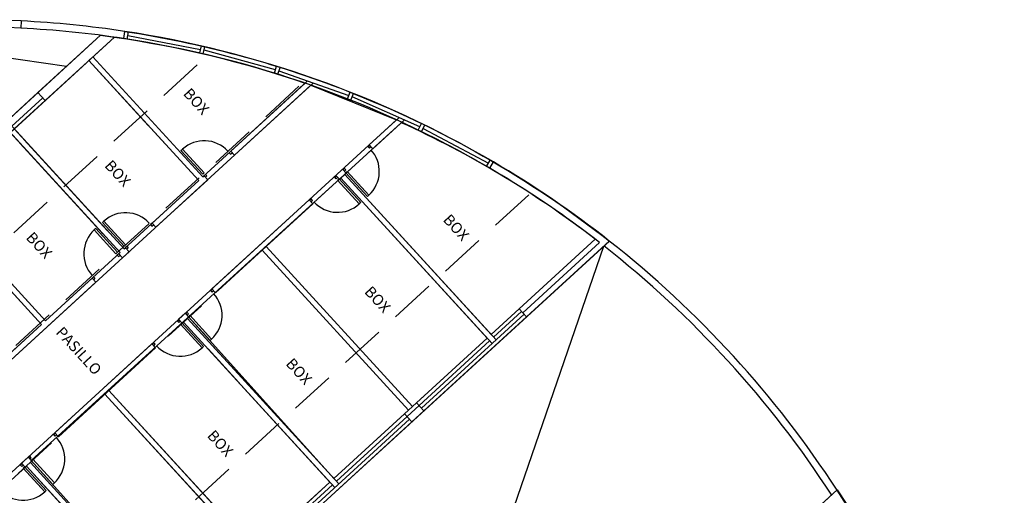
# Model space of a CAD drawing. Units: metres. Extents: x -1402 to 1127, y 112 to 351.
# Drawn here: x 1077 to 1104, y 241 to 254 of the extents above; entities that cross this region are included whole.
import ezdxf
from ezdxf.enums import TextEntityAlignment as Align

# ---------------------------------------------------------------- set-up
doc = ezdxf.new("R2010")
doc.units = ezdxf.units.M
doc.header["$LTSCALE"] = 10
doc.linetypes.add('03_04_06$0$HIDDEN2', pattern=[0.1875, 0.125, -0.0625])
for name, color, linetype in [('0.existente', 250, 'Continuous'), ('PLANTA', 6, 'Continuous'), ('TEXTOS', 7, 'Continuous')]:
    doc.layers.add(name, color=color, linetype=linetype)
doc.layers.add('TABIQUE', color=7, linetype='Continuous', lineweight=13)
doc.styles.add('03_04_06$0$ROM', font='romantic.ttf')
doc.styles.add('03_04_06$0$STANDARD', font='swissek.ttf', dxfattribs={"width": 0.7, "height": 0.18})
doc.styles.add('ARIAL', font='arial.ttf', dxfattribs={"width": 1.1})

# ---------------------------------------------------------------- blocks, each defined once
blk = doc.blocks.new('pp')
for p, q in [((1126.561, 249.185), (1126.551, 248.985)), ((1126.561, 249.185), (1126.551, 248.985)), ((1129.402, 248.699), (1129.432, 248.897)), ((1129.402, 248.699), (1129.432, 248.897)), ((1129.5, 248.684), (1129.531, 248.882)), ((1129.5, 248.684), (1129.531, 248.882)), ((1127.816, 247.924), (1121.726, 248.816)), ((1127.027, 247.202), (1128.761, 248.789)), ((1127.23, 246.981), (1129.148, 248.736)), ((1129.516, 248.783), (1131.529, 248.396)), ((1131.506, 248.299), (1131.551, 248.494)), ((1131.603, 248.276), (1131.649, 248.471)), ((1133.604, 247.837), (1131.626, 248.374)), ((1128.44, 248.089), (1130.08, 246.297)), ((1128.551, 248.19), (1131.589, 244.87)), ((1128.716, 247.787), (1131.478, 244.769)), ((1133.575, 247.741), (1133.634, 247.932)), ((1133.67, 247.712), (1133.73, 247.902)), ((1133.699, 247.807), (1135.632, 247.123)), ((1132.363, 245.579), (1134.492, 247.526)), ((1132.465, 245.468), (1134.652, 247.47)), ((1127.027, 247.202), (1124.984, 245.333)), ((1127.23, 246.981), (1127.027, 247.202)), ((1135.595, 247.03), (1135.668, 247.216)), ((1127.162, 247.055), (1126.307, 246.272)), ((1127.23, 246.981), (1126.374, 246.199)), ((1135.688, 246.993), (1135.762, 247.179)), ((1137.6, 246.258), (1135.724, 247.086)), ((1136.198, 245.758), (1137.023, 246.513)), ((1136.299, 245.647), (1137.173, 246.447)), ((1126.129, 246.245), (1129.301, 242.777)), ((1126.239, 246.346), (1129.412, 242.878)), ((1137.556, 246.168), (1137.643, 246.348)), ((1137.646, 246.125), (1137.734, 246.304)), ((1137.69, 246.214), (1139.497, 245.248)), ((1126.65, 245.897), (1128.945, 243.389)), ((1126.54, 245.796), (1128.835, 243.287)), ((1130.988, 245.6), (1131.029, 245.638)), ((1131.588, 244.945), (1130.988, 245.6)), ((1131.029, 245.638), (1131.629, 244.982)), ((1132.363, 245.579), (1132.322, 245.541)), ((1136.17, 245.706), (1136.211, 245.744)), ((1136.207, 245.665), (1136.17, 245.706)), ((1136.248, 245.703), (1136.207, 245.665)), ((1132.322, 245.541), (1132.36, 245.5)), ((1132.36, 245.5), (1132.401, 245.538)), ((1139.447, 245.162), (1139.547, 245.334)), ((1139.533, 245.111), (1139.634, 245.284)), ((1135.275, 244.914), (1135.46, 245.083)), ((1135.275, 244.914), (1135.46, 245.083)), ((1135.275, 244.914), (1135.46, 245.083)), ((1135.514, 245.106), (1135.473, 245.069)), ((1135.51, 245.028), (1135.551, 245.065)), ((1135.551, 245.065), (1135.514, 245.106)), ((1135.589, 245.024), (1135.548, 244.987)), ((1136.189, 244.368), (1135.589, 245.024)), ((1130.187, 243.587), (1131.478, 244.769)), ((1130.288, 243.477), (1131.727, 244.793)), ((1131.629, 244.982), (1131.588, 244.945)), ((1131.589, 244.87), (1131.625, 244.904)), ((1131.625, 244.904), (1131.666, 244.941)), ((1131.704, 244.9), (1131.663, 244.863)), ((1131.666, 244.941), (1131.704, 244.9)), ((1135.248, 244.862), (1135.288, 244.9)), ((1135.285, 244.821), (1135.248, 244.862)), ((1135.326, 244.859), (1135.285, 244.821)), ((1135.323, 244.78), (1135.363, 244.818)), ((1135.923, 244.125), (1135.323, 244.78)), ((1135.363, 244.818), (1135.964, 244.162)), ((1135.377, 244.804), (1135.414, 244.837)), ((1135.377, 244.804), (1135.414, 244.837)), ((1135.377, 244.804), (1135.414, 244.837)), ((1135.414, 244.837), (1139.599, 240.263)), ((1135.524, 244.939), (1135.561, 244.972)), ((1135.524, 244.939), (1135.561, 244.972)), ((1135.524, 244.939), (1135.561, 244.972)), ((1135.524, 244.939), (1139.709, 240.364)), ((1135.548, 244.987), (1136.148, 244.331)), ((1124.198, 244.207), (1127.236, 240.887)), ((1131.845, 241.775), (1134.538, 244.239)), ((1134.592, 244.262), (1134.551, 244.225)), ((1134.588, 244.184), (1134.629, 244.221)), ((1134.629, 244.221), (1134.592, 244.262)), ((1136.148, 244.331), (1136.189, 244.368)), ((1124.087, 244.106), (1127.125, 240.786)), ((1131.946, 241.665), (1134.639, 244.128)), ((1135.964, 244.162), (1135.923, 244.125)), ((1128.811, 243.609), (1128.852, 243.647)), ((1128.852, 243.647), (1129.452, 242.991)), ((1128.627, 243.44), (1128.586, 243.403)), ((1128.586, 243.403), (1129.186, 242.747)), ((1129.227, 242.784), (1128.627, 243.44)), ((1129.412, 242.953), (1128.811, 243.609)), ((1130.187, 243.587), (1130.146, 243.55)), ((1130.146, 243.55), (1130.183, 243.509)), ((1130.183, 243.509), (1130.224, 243.546)), ((1140.349, 241.221), (1142.454, 243.146)), ((1140.552, 240.999), (1142.85, 243.102)), ((1129.452, 242.991), (1129.412, 242.953)), ((1129.412, 242.878), (1129.449, 242.912)), ((1129.449, 242.912), (1129.49, 242.95)), ((1129.449, 242.912), (1129.55, 242.802)), ((1129.527, 242.909), (1129.487, 242.871)), ((1129.49, 242.95), (1129.527, 242.909)), ((1133.237, 242.846), (1137.287, 238.419)), ((1133.348, 242.947), (1137.398, 238.52)), ((1142.679, 242.946), (1136.343, 224.489)), ((1140.45, 241.11), (1142.574, 243.053)), ((1129.186, 242.747), (1129.227, 242.784)), ((1129.265, 242.743), (1129.224, 242.706)), ((1129.224, 242.706), (1129.261, 242.665)), ((1129.261, 242.665), (1129.302, 242.702)), ((1129.265, 242.743), (1129.301, 242.777)), ((1129.265, 242.743), (1129.366, 242.633)), ((1129.366, 242.633), (1129.55, 242.802)), ((1127.236, 240.887), (1128.527, 242.068)), ((1128.527, 242.068), (1128.568, 242.106)), ((1128.605, 242.065), (1128.564, 242.027)), ((1128.568, 242.106), (1128.605, 242.065)), ((1125.935, 239.494), (1128.628, 241.958)), ((1131.817, 241.723), (1131.858, 241.761)), ((1131.854, 241.682), (1131.817, 241.723)), ((1131.895, 241.72), (1131.854, 241.682)), ((1140.349, 241.221), (1139.574, 240.512)), ((1140.349, 241.221), (1140.552, 240.999)), ((1130.922, 240.931), (1131.107, 241.1)), ((1130.922, 240.931), (1131.107, 241.1)), ((1131.161, 241.123), (1131.12, 241.086)), ((1131.157, 241.045), (1131.198, 241.082)), ((1131.198, 241.082), (1131.161, 241.123)), ((1131.171, 240.956), (1131.208, 240.99)), ((1131.171, 240.956), (1131.208, 240.99)), ((1131.171, 240.956), (1135.356, 236.382)), ((1131.236, 241.041), (1131.195, 241.004)), ((1131.195, 241.004), (1131.795, 240.348)), ((1131.836, 240.386), (1131.236, 241.041)), ((1140.484, 241.073), (1137.644, 238.474)), ((1140.552, 240.999), (1137.711, 238.4)), ((1140.417, 241.147), (1139.642, 240.438)), ((1125.834, 239.605), (1127.125, 240.786)), ((1130.895, 240.88), (1130.936, 240.917)), ((1130.932, 240.839), (1130.895, 240.88)), ((1130.973, 240.876), (1130.932, 240.839)), ((1130.97, 240.798), (1131.011, 240.835)), ((1131.57, 240.142), (1130.97, 240.798)), ((1131.011, 240.835), (1131.611, 240.179)), ((1131.024, 240.821), (1131.061, 240.855)), ((1131.024, 240.821), (1131.061, 240.855)), ((1131.061, 240.855), (1135.246, 236.28)), ((1131.795, 240.348), (1131.836, 240.386)), ((1139.464, 240.411), (1137.509, 238.622)), ((1127.492, 237.793), (1130.185, 240.256)), ((1127.593, 237.682), (1130.286, 240.146)), ((1130.239, 240.28), (1130.198, 240.242)), ((1130.235, 240.201), (1130.276, 240.239)), ((1130.276, 240.239), (1130.239, 240.28)), ((1131.611, 240.179), (1131.57, 240.142)), ((1131.736, 240.117), (1132.593, 239.18)), ((1131.846, 240.218), (1132.704, 239.281)), ((1139.531, 240.337), (1137.576, 238.548)), ((1128.884, 238.863), (1132.934, 234.436)), ((1128.995, 238.964), (1133.045, 234.538)), ((1137.509, 238.622), (1137.177, 238.318)), ((1137.576, 238.548), (1137.244, 238.244)), ((1137.509, 238.622), (1137.711, 238.4)), ((1135.221, 236.529), (1137.177, 238.318)), ((1135.289, 236.455), (1137.244, 238.244)), ((1137.177, 238.318), (1137.379, 238.097)), ((1137.711, 238.4), (1137.379, 238.097)), ((1133.291, 234.491), (1137.312, 238.17)), ((1133.358, 234.418), (1137.379, 238.097)), ((1127.464, 237.741), (1127.505, 237.778)), ((1127.501, 237.7), (1127.464, 237.741)), ((1127.542, 237.737), (1127.501, 237.7)), ((1126.569, 236.949), (1126.754, 237.118)), ((1126.808, 237.141), (1126.767, 237.103)), ((1126.845, 237.1), (1126.808, 237.141)), ((1126.542, 236.897), (1126.583, 236.934)), ((1126.579, 236.856), (1126.542, 236.897)), ((1126.62, 236.893), (1126.579, 236.856)), ((1126.617, 236.815), (1126.658, 236.853)), ((1126.658, 236.853), (1127.258, 236.197)), ((1126.671, 236.838), (1126.708, 236.872)), ((1126.708, 236.872), (1128.226, 235.212)), ((1126.805, 237.062), (1126.845, 237.1)), ((1126.818, 236.973), (1126.855, 237.007)), ((1126.818, 236.973), (1131.003, 232.399)), ((1126.883, 237.059), (1126.842, 237.021)), ((1126.842, 237.021), (1127.442, 236.365)), ((1127.483, 236.403), (1126.883, 237.059)), ((1127.217, 236.159), (1126.617, 236.815)), ((1127.442, 236.365), (1127.483, 236.403)), ((1133.156, 234.639), (1135.111, 236.428)), ((1133.223, 234.565), (1135.178, 236.354)), ((1127.258, 236.197), (1127.217, 236.159)), ((1146.856, 234.108), (1149.154, 236.211))]:
    blk.add_line(p, q)
at = {"linetype": '03_04_06$0$HIDDEN2'}
for p, q in [((1131.436, 247.968), (1121.27, 238.667)), ((1134.254, 247.38), (1122.813, 236.912)), ((1137.085, 246.371), (1124.64, 234.984)), ((1127.241, 232.141), (1140.657, 244.417))]:
    blk.add_line(p, q, dxfattribs=at)
at = {"linetype": 'Continuous'}
for p, q in [((1132.363, 245.579), (1132.465, 245.468)), ((1136.198, 245.758), (1136.299, 245.647)), ((1135.46, 245.083), (1135.561, 244.972)), ((1131.625, 244.904), (1131.727, 244.793)), ((1135.275, 244.914), (1135.377, 244.804)), ((1134.538, 244.239), (1134.639, 244.128)), ((1130.187, 243.587), (1130.288, 243.477)), ((1128.527, 242.068), (1128.628, 241.958)), ((1131.845, 241.775), (1131.946, 241.665)), ((1130.922, 240.931), (1131.024, 240.821)), ((1131.107, 241.1), (1131.208, 240.99)), ((1130.185, 240.256), (1130.286, 240.146)), ((1127.492, 237.793), (1127.593, 237.682)), ((1126.754, 237.118), (1126.855, 237.007)), ((1126.569, 236.949), (1126.671, 236.838))]:
    blk.add_line(p, q, dxfattribs=at)
for centre, radius, start, end in [((1125.141, 220.57), 28.65, 87.1592, 132.4564), ((1125.141, 220.57), 28.65, 81.3865, 87.1592), ((1125.141, 220.57), 28.45, 87.1592, 132.4564), ((1125.141, 220.57), 28.45, 81.3865, 87.1592), ((1125.141, 220.57), 28.65, 59.6112, 81.3865), ((1125.141, 220.57), 28.45, 59.6112, 81.3865), ((1131.629, 244.982), 0.889, 42.4564, 132.4564), ((1135.589, 245.024), 0.889, 312.4564, 42.4564), ((1125.141, 220.57), 28.65, 51.8376, 59.6112), ((1125.141, 220.57), 28.45, 52.2105, 59.6112), ((1135.323, 244.78), 0.889, 222.4564, 312.4564), ((1129.452, 242.991), 0.889, 42.4564, 132.4564), ((1129.186, 242.747), 0.889, 132.4564, 222.4564), ((1125.141, 220.57), 28.45, 33.0087, 51.9041), ((1125.141, 220.57), 28.65, 33.0752, 51.8376), ((1131.236, 241.041), 0.889, 312.4564, 42.4564), ((1130.97, 240.798), 0.889, 222.4564, 312.4564), ((1126.883, 237.059), 0.889, 312.4564, 42.4564), ((1126.617, 236.815), 0.889, 222.4564, 312.4564), ((1125.141, 220.57), 28.65, 25.3016, 33.0752)]:
    blk.add_arc(centre, radius, start, end)
for tag, p, height, rotation, style, flags in [('+3.95', (1120.042, 247.063), 0.16, 312.4564, '03_04_06$0$ROM', 4), ('+3.95', (1116.717, 233.754), 0.2, 312.4564, '03_04_06$0$ROM', 4), ('MODELO', (1129.601, 232.125), 0.06, 132.4564, '03_04_06$0$STANDARD', 11), ('TIPO', (1129.675, 232.193), 0.06, 132.4564, '03_04_06$0$STANDARD', 11), ('+3.95', (1104.942, 232.04), 0.2, 312.4564, '03_04_06$0$ROM', 4), ('MODELO', (1135.913, 223.543), 0.06, 42.4564, '03_04_06$0$STANDARD', 11), ('TIPO', (1135.98, 223.469), 0.06, 42.4564, '03_04_06$0$STANDARD', 11), ('COLOR', (1136.04, 223.404), 0.06, 42.4564, '03_04_06$0$STANDARD', 13), ('COSTO', (1136.096, 223.338), 0.06, 42.4564, '03_04_06$0$STANDARD', 3), ('MODELO', (1067.344, 223.148), 0.06, 360, '03_04_06$0$STANDARD', 11), ('MODELO', (1068.344, 223.148), 0.06, 360, '03_04_06$0$STANDARD', 11), ('MODELO', (1069.344, 223.148), 0.06, 360, '03_04_06$0$STANDARD', 11), ('COSTO', (1067.341, 222.873), 0.06, 360, '03_04_06$0$STANDARD', 3), ('TIPO', (1067.344, 223.048), 0.06, 360, '03_04_06$0$STANDARD', 11), ('COLOR', (1067.344, 222.959), 0.06, 360, '03_04_06$0$STANDARD', 13), ('COSTO', (1068.341, 222.873), 0.06, 360, '03_04_06$0$STANDARD', 3), ('TIPO', (1068.344, 223.048), 0.06, 360, '03_04_06$0$STANDARD', 11), ('COLOR', (1068.344, 222.959), 0.06, 360, '03_04_06$0$STANDARD', 13), ('COSTO', (1069.341, 222.873), 0.06, 360, '03_04_06$0$STANDARD', 3), ('TIPO', (1069.344, 223.048), 0.06, 360, '03_04_06$0$STANDARD', 11), ('COLOR', (1069.344, 222.959), 0.06, 360, '03_04_06$0$STANDARD', 13), ('TIPO', (1069.37, 220.748), 0.06, 360, '03_04_06$0$STANDARD', 11), ('MODELO', (1069.37, 220.848), 0.06, 360, '03_04_06$0$STANDARD', 11), ('COSTO', (1069.367, 220.573), 0.06, 360, '03_04_06$0$STANDARD', 3), ('COLOR', (1069.37, 220.659), 0.06, 360, '03_04_06$0$STANDARD', 13), ('+4.45', (1149.458, 217.57), 0.16, 312.4564, '03_04_06$0$ROM', 4), ('+4.35', (1148.72, 216.895), 0.16, 312.4564, '03_04_06$0$ROM', 4), ('+3.95', (1118.368, 216.615), 0.2, 312.4564, '03_04_06$0$ROM', 4), ('+4.25', (1147.982, 216.22), 0.16, 312.4564, '03_04_06$0$ROM', 4), ('+4.15', (1147.244, 215.545), 0.16, 312.4564, '03_04_06$0$ROM', 4), ('+4.05', (1146.506, 214.87), 0.16, 312.4564, '03_04_06$0$ROM', 4), ('+3.95', (1145.747, 214.175), 0.16, 312.4564, '03_04_06$0$ROM', 4), ('+3.95', (1137.129, 211.445), 0.2, 312.4564, '03_04_06$0$ROM', 4), ('+3.95', (1122.169, 211.333), 0.2, 312.4564, '03_04_06$0$ROM', 4), ('+3.95', (1141.691, 210.419), 0.2, 312.4564, '03_04_06$0$ROM', 4), ('+3.95', (1147.06, 208.093), 0.2, 312.4564, '03_04_06$0$ROM', 4), ('+3.95', (1129.388, 205.414), 0.2, 312.4564, '03_04_06$0$ROM', 4), ('MODELO', (1126.09, 204.199), 0.06, 42.4564, '03_04_06$0$STANDARD', 11), ('TIPO', (1126.158, 204.124), 0.06, 42.4564, '03_04_06$0$STANDARD', 11), ('COLOR', (1126.217, 204.059), 0.06, 42.4564, '03_04_06$0$STANDARD', 13), ('COSTO', (1126.273, 203.993), 0.06, 42.4564, '03_04_06$0$STANDARD', 3), ('+3.95', (1125.644, 200.114), 0.2, 312.4564, '03_04_06$0$ROM', 4), ('+3.95', (1133.047, 198.845), 0.2, 312.4564, '03_04_06$0$ROM', 4), ('+3.35', (1128.097, 195.016), 0.2, 312.4564, '03_04_06$0$ROM', 4), ('+3.35', (1131.606, 193.795), 0.2, 312.4564, '03_04_06$0$ROM', 4), ('+3.35', (1125.467, 193.585), 0.2, 312.4564, '03_04_06$0$ROM', 4), ('+3.35', (1129.947, 192.589), 0.2, 312.4564, '03_04_06$0$ROM', 4)]:
    blk.add_attdef(tag, p, '', height=height, rotation=rotation, dxfattribs=dict(style=style, flags=flags))
at = {"style": '03_04_06$0$STANDARD', "oblique": 360}
for tag, p, flags in [('COSTO', (1129.806, 232.309), 3), ('COLOR', (1129.74, 232.253), 13)]:
    blk.add_attdef(tag, p, '', height=0.06, rotation=132.4564, dxfattribs=dict(at, flags=flags))
at = {"style": '03_04_06$0$STANDARD', "text_generation_flag": 4}
for tag, p, rotation, flags in [('COSTO', (1129.07, 231.448), 42.4564, 3), ('COLOR', (1129.131, 231.387), 42.4564, 13), ('TIPO', (1129.191, 231.321), 42.4564, 11), ('MODELO', (1129.259, 231.247), 42.4564, 11), ('COLOR', (1137.169, 224.077), 312.4564, 13), ('COSTO', (1137.231, 224.138), 312.4564, 3), ('MODELO', (1137.03, 223.949), 312.4564, 11), ('TIPO', (1137.104, 224.017), 312.4564, 11), ('COSTO', (1108.73, 223.168), 42.4564, 3), ('COLOR', (1108.791, 223.106), 42.4564, 13), ('TIPO', (1108.85, 223.041), 42.4564, 11), ('MODELO', (1108.918, 222.966), 42.4564, 11), ('MODELO', (1069.928, 220.848), 180, 11), ('TIPO', (1069.928, 220.748), 180, 11), ('COLOR', (1069.928, 220.659), 180, 13), ('COSTO', (1069.931, 220.573), 180, 3)]:
    blk.add_attdef(tag, p, '', height=0.06, rotation=rotation, dxfattribs=dict(at, flags=flags))
for tag, p, flags in [('COSTO', (1067.341, 220.274), 3), ('COSTO', (1068.341, 220.274), 3), ('TIPO', (1067.344, 220.098), 11), ('COLOR', (1067.344, 220.187), 13), ('MODELO', (1067.344, 219.998), 11), ('TIPO', (1068.344, 220.098), 11), ('COLOR', (1068.344, 220.187), 13), ('MODELO', (1068.344, 219.998), 11)]:
    blk.add_attdef(tag, p, '', height=0.06, dxfattribs=dict(at, flags=flags))
blk = doc.blocks.new('A$C42781E40')
at = {"layer": 'PLANTA', "style": 'ARIAL'}
blk.add_text('BOX', height=0.3, dxfattribs=at).set_placement((6.39, 20.69), align=Align.CENTER)
at = {"layer": 'TEXTOS', "style": 'ARIAL'}
for s, p in [('BOX', (-1.038, 17.74)), ('BOX', (6.39, 17.74)), ('BOX', (-1.038, 14.79)), ('BOX', (6.39, 14.79)), ('BOX', (-1.038, 11.84)), ('BOX', (6.39, 11.84)), ('PASILLO', (1.859, 10.678))]:
    blk.add_text(s, height=0.3, dxfattribs=at).set_placement(p, align=Align.CENTER)

msp = doc.modelspace()

# ---------------------------------------------------------------- linework, layer by layer
at = {"lineweight": 30}
msp.add_lwpolyline([(1074.984, 250.049), (1078.761, 253.505), (1079.402, 253.415), (1079.432, 253.613, -0.055513), (1085.559, 251.975, -0.073608), (1092.844, 247.813), (1080.038, 236.096), (1086.343, 229.205), (1099.154, 240.927, -0.136605), (1103.768, 226.571), (1099.795, 222.936), (1103.155, 219.275, -0.074173), (1100.174, 211.351)], format="xyb", dxfattribs=at)
at = {"color": 3, "lineweight": 30}
for points in [[(1072.022, 246.932), (1079.148, 253.453, -0.047792), (1084.423, 252.179), (1081.589, 249.586), (1078.551, 252.906), (1078.44, 252.805), (1081.478, 249.485), (1079.412, 247.595), (1076.374, 250.915), (1076.264, 250.813), (1079.301, 247.493), (1077.236, 245.603), (1074.198, 248.923), (1074.087, 248.822), (1077.125, 245.502), (1075.059, 243.612), (1072.022, 246.932)], [(1076.842, 241.737), (1080.868, 237.263), (1082.934, 239.153), (1078.884, 243.579), (1078.995, 243.681), (1083.045, 239.254), (1085.111, 241.144), (1081.061, 245.571), (1081.208, 245.706), (1085.221, 241.245), (1087.287, 243.135), (1083.237, 247.562), (1083.348, 247.663), (1087.398, 243.237), (1089.464, 245.127), (1085.414, 249.553), (1085.524, 249.655), (1089.574, 245.228), (1092.454, 247.862, 0.058411), (1087.085, 251.087), (1076.842, 241.737)]]:
    msp.add_lwpolyline(points, format="xyb", dxfattribs=at)
for points in [[(1075.049, 243.4), (1084.584, 252.123), (1086.955, 251.167), (1086.955, 251.167), (1074.319, 239.606), (1078.673, 234.847), (1079.89, 235.961), (1086.195, 229.07), (1084.978, 227.956), (1089.326, 223.201), (1101.962, 234.762), (1101.962, 234.762), (1102.704, 232.315), (1090.883, 221.499), (1092.722, 219.482), (1089.412, 216.447)], [(1074.642, 239.698), (1078.692, 235.271), (1080.758, 237.161), (1076.708, 241.588), (1074.642, 239.698)]]:
    msp.add_lwpolyline(points, dxfattribs=at)

# ---------------------------------------------------------------- block references
at = {"layer": '0.existente'}
msp.add_blockref('pp', (-50, 4.716), dxfattribs=at)
at = {"layer": 'TABIQUE', "rotation": 312.4564096419472}
msp.add_blockref('A$C42781E40', (1068.916, 238.837), dxfattribs=at)

doc.saveas('drawing.dxf')
